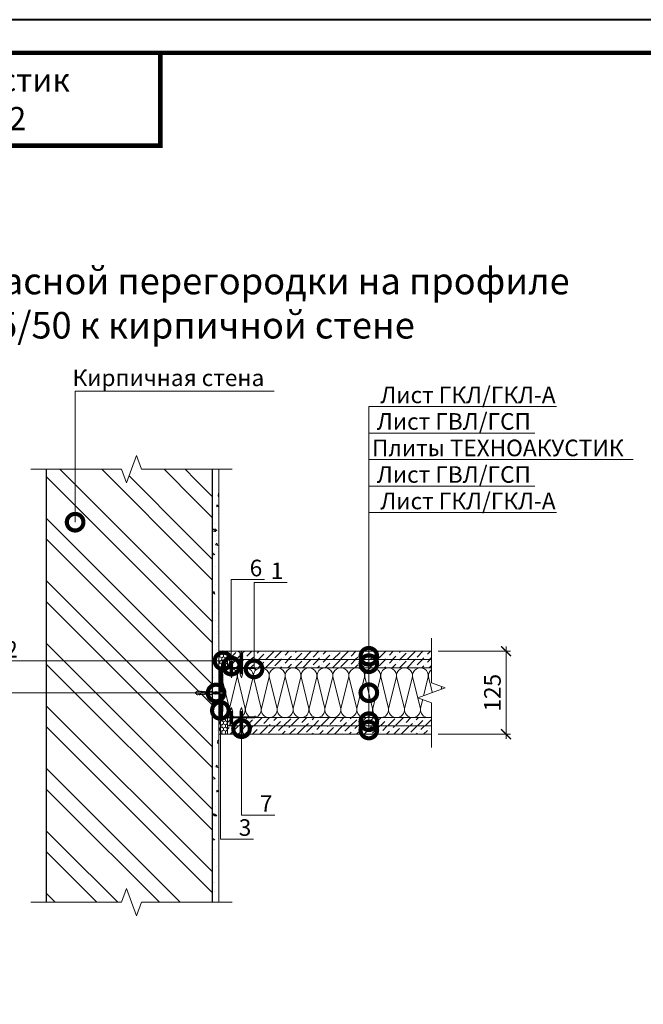
# Model space of a CAD drawing. Units: millimetres. Extents: x -67579 to 111450, y -31287 to -2843.
# Drawn here: x 64062 to 65003, y -13842 to -12357 of the extents above; entities that cross this region are included whole.
import ezdxf
from ezdxf import colors
from ezdxf.entities.mleader import LeaderData, LeaderLine
from ezdxf.enums import TextEntityAlignment as Align
from ezdxf.math import Vec2, Vec3

# ---------------------------------------------------------------- set-up
doc = ezdxf.new("R2010")
doc.units = ezdxf.units.MM
doc.layers.get('0').update_dxf_attribs({"lineweight": 30})
doc.layers.get('DEFPOINTS').update_dxf_attribs({"color": 251, "lineweight": 0})
for name, color, linetype, lineweight in [('FP-XX-МАРКИ ПОМЕЩЕНИЙ', 250, 'Continuous', 25), ('TN-БЕТОН', 251, 'Continuous', 40), ('TN-ГЕРМЕТИК', 20, 'Continuous', 30), ('TN-ГИПСОКАРТОН', 252, 'Continuous', 30), ('TN-ЗВУКОИЗОЛЯЦИЯ', 43, 'Continuous', 25), ('TN-КИРПИЧ', 246, 'Continuous', 30), ('TN-КРЕПЕЖ', 7, 'Continuous', 5), ('TN-МЕТАЛЛ КОНСТРУКЦИИ', 162, 'Continuous', 35), ('TN-РАЗМЕРЫ', 184, 'Continuous', 15), ('TN-РАЗМЕРЫ @ 10', 184, 'Continuous', 15), ('TN-УТЕПЛИТЕЛЬ КВ', 42, 'Continuous', 15), ('Штрих ГКЛ', 252, 'Continuous', 15)]:
    doc.layers.add(name, color=color, linetype=linetype, lineweight=lineweight)
for name, color, linetype, lineweight, true_color in [('TN-АННОТАЦИИ', 7, 'Continuous', 20, 0x000000), ('TN-АННОТАЦИИ @ 10', 7, 'Continuous', 20, 0x000000), ('TN-ТАБЛИЦЫ', 7, 'Continuous', 40, 0x000000)]:
    doc.layers.add(name, color=color, linetype=linetype, lineweight=lineweight, true_color=true_color)
doc.styles.add('Arial', font='ariali.ttf')
doc.styles.add('TN-Текст', font='isocpeur.ttf')
doc.styles.add('TN-Текст-Аннотативный', font='isocpeur.ttf')
doc.dimstyles.new('ПТС-Размеры-Аннотативный$0', dxfattribs={"dimtxt": 2.5, "dimasz": 1.5, "dimexe": 0.7, "dimexo": 1, "dimgap": 0.8, "dimtad": 1, "dimdec": 0, "dimzin": 0, "dimdsep": 46, "dimtxsty": 'TN-Текст-Аннотативный', "dimblk": 'ARCHTICK', "dimcen": 2, "dimdle": 0.7, "dimadec": 0, "dimazin": 0, "dimtfac": 1, "dimtdec": 0, "dimtmove": 1, "dimatfit": 3, "dimfxl": 0.7, "dimtolj": 1, "dimtzin": 0, "dimlwd": -1, "dimlwe": -1, "dimarcsym": 0})

# ---------------------------------------------------------------- blocks, each defined once
blk = doc.blocks.new('*U16')
blk.add_lwpolyline([(0, 0), (210, 0), (210, 297), (0, 297)], close=True)
at = {"const_width": 0.7}
blk.add_lwpolyline([(20, 5), (205, 5), (205, 292), (20, 292)], close=True, dxfattribs=at)
at = {"color": 0, "style": 'TN-Текст', "flags": 8}
for tag, p, height in [('ФОРМА6_001', (131.78, 11.28), 3.5), ('ФОРМАТ', (187, 1.5), 2.5)]:
    blk.add_attdef(tag, p, '', height=height, dxfattribs=at)
blk.add_attdef('ЛИСТ__', text='', height=2.5, dxfattribs=at).set_placement((200, 9.5), align=Align.MIDDLE_CENTER)
blk = doc.blocks.new('*U96')
at = {"layer": 'TN-КИРПИЧ', "lineweight": 13}
h = blk.add_hatch(dxfattribs=at)
h.set_pattern_fill('ANSI32', color=256, scale=7)
h.set_pattern_definition([(45, (-49.78, 0), (-47.1463, 47.1463), []), (45, (-18.35, 0), (-47.1463, 47.1463), [])])
h.paths.add_polyline_path([(-49.8, 0), (200, 0), (200, 700), (-49.8, 700)])
at = {"layer": 'TN-КИРПИЧ'}
blk.add_lwpolyline([(-49.8, 0), (200, 0), (200, 700), (-49.8, 700)], close=True, dxfattribs=at)
blk = doc.blocks.new('*U98')
at = {"lineweight": 0}
blk.add_wipeout([(971, 67), (0, 67), (0, -1169), (-206, -1244), (206, -1394), (0, -1469), (0, -2717), (971, -2717), (971, -1469), (1177, -1394), (765, -1244), (971, -1169)], dxfattribs=at).dxf.layer = 'FP-XX-МАРКИ ПОМЕЩЕНИЙ'
at = {"linetype": 'Continuous'}
blk.add_lwpolyline([(0, -2838), (0, -1469), (0, -1469), (206, -1394), (-206, -1244), (0, -1169), (0, 200)], dxfattribs=at)
blk = doc.blocks.new('*U97')
at = {"lineweight": 0}
blk.add_wipeout([(971, 67), (0, 67), (0, -1169), (-206, -1244), (206, -1394), (0, -1469), (0, -2717), (971, -2717), (971, -1469), (1177, -1394), (765, -1244), (971, -1169)], dxfattribs=at).dxf.layer = 'FP-XX-МАРКИ ПОМЕЩЕНИЙ'
at = {"linetype": 'Continuous'}
blk.add_lwpolyline([(0, -2838), (0, -1469), (0, -1469), (206, -1394), (-206, -1244), (0, -1169), (0, 200)], dxfattribs=at)
blk = doc.blocks.new('_DotSmall')
at = {"color": 0, "linetype": 'ByBlock', "const_width": 0.5}
blk.add_lwpolyline([(-0.0625, 0, 1), (0.0625, 0, 1)], format="xyb", close=True, dxfattribs=at)
blk = doc.blocks.new('*U136')
at = {"ltscale": 100}
for p, q in [((0, 79), (24, 79)), ((0, 4), (0, 79)), ((24, 79), (48, 79)), ((48, 79), (72, 79)), ((72, 79), (96, 79)), ((96, 79), (120, 79)), ((120, 79), (144, 79)), ((144, 79), (168, 79)), ((168, 79), (192, 79)), ((192, 79), (216, 79)), ((216, 79), (240, 79)), ((240, 79), (264, 79)), ((264, 79), (288, 79)), ((288, 79), (312, 79)), ((312, 79), (336, 79)), ((0, 4), (24, 4)), ((24, 4), (48, 4)), ((48, 4), (72, 4)), ((72, 4), (96, 4)), ((96, 4), (120, 4)), ((120, 4), (144, 4)), ((144, 4), (168, 4)), ((168, 4), (192, 4)), ((192, 4), (216, 4)), ((216, 4), (240, 4)), ((240, 4), (264, 4)), ((264, 4), (288, 4)), ((288, 4), (312, 4)), ((312, 4), (336, 4))]:
    blk.add_line(p, q, dxfattribs=at)
at = {"lineweight": 9, "ltscale": 100, "transparency": 33554559}
for points in [[(0, 4, 0.451718), (11.9, 17.5), (0.1, 65.5, -1.135042), (23.9, 65.5), (12.1, 17.5, 0.451718), (24, 4, 0.451718)], [(24, 4, 0.451718), (35.9, 17.5), (24.1, 65.5, -1.135042), (47.9, 65.5), (36.1, 17.5, 0.451718), (48, 4, 0.451718)], [(48, 4, 0.451718), (59.9, 17.5), (48.1, 65.5, -1.135042), (71.9, 65.5), (60.1, 17.5, 0.451718), (72, 4, 0.451718)], [(72, 4, 0.451718), (83.9, 17.5), (72.1, 65.5, -1.135042), (95.9, 65.5), (84.1, 17.5, 0.451718), (96, 4, 0.451718)], [(96, 4, 0.451718), (107.9, 17.5), (96.1, 65.5, -1.135042), (119.9, 65.5), (108.1, 17.5, 0.451718), (120, 4, 0.451718)], [(120, 4, 0.451718), (131.9, 17.5), (120.1, 65.5, -1.135042), (143.9, 65.5), (132.1, 17.5, 0.451718), (144, 4, 0.451718)], [(144, 4, 0.451718), (155.9, 17.5), (144.1, 65.5, -1.135042), (167.9, 65.5), (156.1, 17.5, 0.451718), (168, 4, 0.451718)], [(168, 4, 0.451718), (179.9, 17.5), (168.1, 65.5, -1.135042), (191.9, 65.5), (180.1, 17.5, 0.451718), (192, 4, 0.451718)], [(192, 4, 0.451718), (203.9, 17.5), (192.1, 65.5, -1.135042), (215.9, 65.5), (204.1, 17.5, 0.451718), (216, 4, 0.451718)], [(216, 4, 0.451718), (227.9, 17.5), (216.1, 65.5, -1.135042), (239.9, 65.5), (228.1, 17.5, 0.451718), (240, 4, 0.451718)], [(240, 4, 0.451718), (251.9, 17.5), (240.1, 65.5, -1.135042), (263.9, 65.5), (252.1, 17.5, 0.451718), (264, 4, 0.451718)], [(264, 4, 0.451718), (275.9, 17.5), (264.1, 65.5, -1.135042), (287.9, 65.5), (276.1, 17.5, 0.451718), (288, 4, 0.451718)], [(288, 4, 0.451718), (299.9, 17.5), (288.1, 65.5, -1.135042), (311.9, 65.5), (300.1, 17.5, 0.451718), (312, 4, 0.451718)], [(312, 4, 0.451718), (323.9, 17.5), (312.1, 65.5, -1.135042), (335.9, 65.5), (324.1, 17.5, 0.451718), (336, 4, 0.451718)]]:
    blk.add_lwpolyline(points, format="xyb", dxfattribs=at)
blk = doc.blocks.new('Дюбель')
at = {"color": 7, "lineweight": 0}
blk.add_wipeout([(-48.1, -2.8), (-49, -2.8), (-50.4, -2.1), (-50.4, 2.1), (-49, 2.8), (-48.1, 2.8), (-48.1, 1.6), (-17.6, 0), (-48.1, -1.6)], dxfattribs=at)
blk.add_wipeout([(-17.5, 4.2), (-18.3, 2.8), (-21.1, 3), (-21, 4.4), (-23.1, 4.5), (-23.9, 3.1), (-26.7, 3.3), (-26.6, 4.7), (-28.7, 4.8), (-29.5, 3.4), (-32.3, 3.6), (-32.2, 5), (-34.3, 5.1), (-35, 3.7), (-37.8, 3.9), (-37.8, 5.3), (-39.9, 5.4), (-40.6, 4), (-43.4, 4.2), (-43.4, 5.6), (-45.5, 5.7), (-48, 4.4), (-48.1, 1.6), (-17.6, 0), (-48.1, -1.6), (-48, -4.4), (-45.5, -5.7), (-43.4, -5.6), (-43.4, -4.2), (-40.6, -4), (-39.9, -5.4), (-37.8, -5.3), (-37.8, -3.9), (-35, -3.7), (-34.3, -5.1), (-32.2, -5), (-32.3, -3.6), (-29.5, -3.4), (-28.7, -4.8), (-26.6, -4.7), (-26.7, -3.3), (-23.9, -3.1), (-23.1, -4.5), (-21, -4.4), (-21.1, -3), (-18.3, -2.8), (-17.5, -4.2)], dxfattribs=at)
blk.add_wipeout([(0, -4.2), (0, 4.2), (-17.5, 4.2), (-17.5, -4.2)], dxfattribs=at)
at = {"color": 7}
for points in [[(-48.1, -2.8), (-49, -2.8), (-50.4, -2.1), (-50.4, 2.1), (-49, 2.8), (-48.1, 2.8), (-48.1, 1.6), (-17.6, 0), (-48.1, -1.6)], [(-17.5, 4.2), (-18.3, 2.8), (-21.1, 3), (-21, 4.4), (-23.1, 4.5), (-23.9, 3.1), (-26.7, 3.3), (-26.6, 4.7), (-28.7, 4.8), (-29.5, 3.4), (-32.3, 3.6), (-32.2, 5), (-34.3, 5.1), (-35, 3.7), (-37.8, 3.9), (-37.8, 5.3), (-39.9, 5.4), (-40.6, 4), (-43.4, 4.2), (-43.4, 5.6), (-45.5, 5.7), (-48, 4.4), (-48.1, 1.6), (-17.6, 0), (-48.1, -1.6), (-48, -4.4), (-45.5, -5.7), (-43.4, -5.6), (-43.4, -4.2), (-40.6, -4), (-39.9, -5.4), (-37.8, -5.3), (-37.8, -3.9), (-35, -3.7), (-34.3, -5.1), (-32.2, -5), (-32.3, -3.6), (-29.5, -3.4), (-28.7, -4.8), (-26.6, -4.7), (-26.7, -3.3), (-23.9, -3.1), (-23.1, -4.5), (-21, -4.4), (-21.1, -3), (-18.3, -2.8), (-17.5, -4.2)], [(0, -4.2), (0, 4.2), (-17.5, 4.2), (-17.5, -4.2), (0, -4.2)]]:
    blk.add_lwpolyline(points, close=True, dxfattribs=at)
blk = doc.blocks.new('*U114')
at = {"color": 252, "lineweight": 0, "ltscale": 100, "style": 'Arial', "flags": 9}
for tag, p in [('ТИП', (-16.1, -66.1)), ('ОПИСАНИЕ', (13.9, -64))]:
    blk.add_attdef(tag, p, '', height=25, rotation=273.8857, dxfattribs=at)
at = {"color": 251, "lineweight": 0}
blk.add_wipeout([(-36.8, 1.8), (-36.4, -3.8), (-5.2, -1.7), (-4.2, -3.6), (-3.6, -4.2), (-2.8, -4.4), (-1.1, -4.3), (-1.4, 0.7), (-3.4, 0.6), (-3.5, 2), (-1.5, 2.1), (-1.9, 7.1), (-3.5, 7), (-4.4, 6.7), (-4.9, 6), (-5.6, 3.9)], dxfattribs=at)
at = {"color": 7}
blk.add_line((-37.2, -3.8), (-16.5, -2.4), dxfattribs=at)
blk.add_lwpolyline([(-16.9, 3.2), (-37.6, 1.8)], dxfattribs=at)
for points in [[(-20.4, 2.9), (-17.1, -3.6), (-15.8, -2.4), (-19, 4.1)], [(-17.7, 3.1), (-14.4, -3.4), (-13.1, -2.2), (-16.3, 4.3)]]:
    blk.add_lwpolyline(points, close=True, dxfattribs=at)
blk.add_lwpolyline([(-16.5, -2.4), (-5.2, -1.7), (-4.2, -3.6, 0.300062), (-2.8, -4.4), (-1.1, -4.3), (-1.4, 0.7), (-3.4, 0.6), (-3.5, 2), (-1.5, 2.1), (-1.9, 7.1), (-3.5, 7, 0.300062), (-4.9, 6), (-5.6, 3.9), (-16.9, 3.2)], format="xyb", dxfattribs=at)
at = {"color": 7, "xscale": -1, "rotation": 183.885722331906}
blk.add_blockref('Дюбель', (-37.4, -1), dxfattribs=at)
at = {"color": 7}
for points in [[(-33.8, 2), (-30.6, -4.5), (-29.3, -3.3), (-32.5, 3.2)], [(-31.1, 2.2), (-27.9, -4.3), (-26.6, -3.1), (-29.8, 3.4)], [(-28.4, 2.4), (-25.2, -4.1), (-23.9, -2.9), (-27.1, 3.6)], [(-25.7, 2.6), (-22.5, -3.9), (-21.2, -2.7), (-24.4, 3.8)], [(-23.1, 2.7), (-19.8, -3.8), (-18.5, -2.6), (-21.7, 3.9)]]:
    blk.add_lwpolyline(points, close=True, dxfattribs=at)
blk = doc.blocks.new('*U137')
at = {"lineweight": 0}
blk.add_wipeout([(971, 67), (0, 67), (0, -475), (-206, -550), (206, -700), (0, -775), (0, -1329), (971, -1329), (971, -775), (1177, -700), (765, -550), (971, -475)], dxfattribs=at).dxf.layer = 'FP-XX-МАРКИ ПОМЕЩЕНИЙ'
at = {"linetype": 'Continuous'}
blk.add_lwpolyline([(0, -1450), (0, -775), (0, -775), (206, -700), (-206, -550), (0, -475), (0, 200)], dxfattribs=at)
blk = doc.blocks.new('*U111')
at = {"color": 252, "lineweight": 0, "ltscale": 100, "style": 'Arial', "flags": 9}
for tag, p in [('ТИП', (-16.1, -66.1)), ('ОПИСАНИЕ', (13.9, -64))]:
    blk.add_attdef(tag, p, '', height=25, rotation=273.8857, dxfattribs=at)
at = {"color": 1, "lineweight": 0}
blk.add_wipeout([(-55, -2.2), (-44.9, -4.7), (-6.2, -2.1), (-1.4, -7), (-0.9, -7), (-1.4, 0.6), (-3.7, 0.5), (-3.8, 2), (-1.5, 2.2), (-2.1, 9.8), (-2.6, 9.7), (-6.7, 4.2), (-45.3, 1.6)], dxfattribs=at)
at = {"color": 251, "lineweight": 15, "ltscale": 90}
for p, q in [((-56.4, -2.3), (-46.7, 1.5)), ((-46.3, -4.8), (-56.4, -2.3))]:
    blk.add_line(p, q, dxfattribs=at)
at = {"color": 251, "lineweight": 15}
blk.add_lwpolyline([(-46.7, 1.5), (-6.7, 4.2), (-2.6, 9.7), (-2.1, 9.8), (-1.5, 2.2), (-3.8, 2), (-3.7, 0.5), (-1.4, 0.6), (-0.9, -7), (-1.4, -7), (-6.2, -2.1), (-46.3, -4.8)], dxfattribs=at)
for points in [[(-46.3, 1.9), (-44.3, -6), (-42.6, -5), (-44.5, 2.9)], [(-43.2, 2.1), (-41.3, -5.8), (-39.5, -4.8), (-41.5, 3.1)], [(-40.2, 2.4), (-38.2, -5.6), (-36.5, -4.6), (-38.5, 3.3)], [(-37.2, 2.6), (-35.2, -5.4), (-33.5, -4.4), (-35.4, 3.5)], [(-34.2, 2.8), (-32.2, -5.2), (-30.4, -4.2), (-32.4, 3.7)], [(-31.1, 3), (-29.2, -5), (-27.4, -4), (-29.4, 4)], [(-28.1, 3.2), (-26.1, -4.8), (-24.4, -3.8), (-26.3, 4.2)], [(-25.1, 3.4), (-23.1, -4.5), (-21.3, -3.6), (-23.3, 4.4)], [(-22, 3.6), (-20.1, -4.3), (-18.3, -3.4), (-20.3, 4.6)], [(-19, 3.8), (-17, -4.1), (-15.3, -3.2), (-17.3, 4.8)], [(-16, 4), (-14, -3.9), (-12.3, -2.9), (-14.2, 5)], [(-12.9, 4.2), (-11, -3.7), (-9.2, -2.7), (-11.2, 5.2)], [(-9.9, 4.4), (-7.9, -3.5), (-6.2, -2.5), (-8.2, 5.4)]]:
    blk.add_lwpolyline(points, close=True, dxfattribs=at)
blk = doc.blocks.new('*U112')
at = {"color": 252, "lineweight": 0, "ltscale": 100, "style": 'Arial', "flags": 9}
for tag, p in [('ТИП', (-16.1, -66.1)), ('ОПИСАНИЕ', (13.9, -64))]:
    blk.add_attdef(tag, p, '', height=25, rotation=273.8857, dxfattribs=at)
at = {"color": 1, "lineweight": 0}
blk.add_wipeout([(-79.9, -3.9), (-69.8, -6.4), (-6.2, -2.1), (-1.4, -7), (-0.9, -7), (-1.4, 0.6), (-3.7, 0.5), (-3.8, 2), (-1.5, 2.2), (-2.1, 9.8), (-2.6, 9.7), (-6.7, 4.2), (-70.2, -0.1)], dxfattribs=at)
at = {"color": 251, "lineweight": 15, "ltscale": 90}
for p, q in [((-81.3, -4), (-71.6, -0.2)), ((-71.2, -6.5), (-81.3, -4))]:
    blk.add_line(p, q, dxfattribs=at)
at = {"color": 251, "lineweight": 15}
blk.add_lwpolyline([(-71.6, -0.2), (-6.7, 4.2), (-2.6, 9.7), (-2.1, 9.8), (-1.5, 2.2), (-3.8, 2), (-3.7, 0.5), (-1.4, 0.6), (-0.9, -7), (-1.4, -7), (-6.2, -2.1), (-71.2, -6.5)], dxfattribs=at)
for points in [[(-70.5, 0.3), (-68.6, -7.6), (-66.8, -6.7), (-68.8, 1.3)], [(-67.5, 0.5), (-65.5, -7.4), (-63.8, -6.4), (-65.7, 1.5)], [(-64.5, 0.7), (-62.5, -7.2), (-60.7, -6.2), (-62.7, 1.7)], [(-61.4, 0.9), (-59.5, -7), (-57.7, -6), (-59.7, 1.9)], [(-58.4, 1.1), (-56.4, -6.8), (-54.7, -5.8), (-56.7, 2.1)], [(-55.4, 1.3), (-53.4, -6.6), (-51.7, -5.6), (-53.6, 2.3)], [(-52.3, 1.5), (-50.4, -6.4), (-48.6, -5.4), (-50.6, 2.5)], [(-49.3, 1.7), (-47.3, -6.2), (-45.6, -5.2), (-47.6, 2.7)], [(-46.3, 1.9), (-44.3, -6), (-42.6, -5), (-44.5, 2.9)], [(-43.2, 2.1), (-41.3, -5.8), (-39.5, -4.8), (-41.5, 3.1)], [(-40.2, 2.4), (-38.2, -5.6), (-36.5, -4.6), (-38.5, 3.3)], [(-37.2, 2.6), (-35.2, -5.4), (-33.5, -4.4), (-35.4, 3.5)], [(-34.2, 2.8), (-32.2, -5.2), (-30.4, -4.2), (-32.4, 3.7)], [(-31.1, 3), (-29.2, -5), (-27.4, -4), (-29.4, 4)], [(-28.1, 3.2), (-26.1, -4.8), (-24.4, -3.8), (-26.3, 4.2)], [(-25.1, 3.4), (-23.1, -4.5), (-21.3, -3.6), (-23.3, 4.4)], [(-22, 3.6), (-20.1, -4.3), (-18.3, -3.4), (-20.3, 4.6)], [(-19, 3.8), (-17, -4.1), (-15.3, -3.2), (-17.3, 4.8)], [(-16, 4), (-14, -3.9), (-12.3, -2.9), (-14.2, 5)], [(-12.9, 4.2), (-11, -3.7), (-9.2, -2.7), (-11.2, 5.2)], [(-9.9, 4.4), (-7.9, -3.5), (-6.2, -2.5), (-8.2, 5.4)]]:
    blk.add_lwpolyline(points, close=True, dxfattribs=at)
blk = doc.blocks.new('_ARCHTICK')
at = {"color": 0, "linetype": 'ByBlock', "ltscale": 10, "const_width": 0.15}
blk.add_lwpolyline([(-0.5, -0.5), (0.5, 0.5)], dxfattribs=at)
blk = doc.blocks.new('*D255')
at = {"layer": 'DEFPOINTS', "color": 0, "transparency": 16777216}
for p in [(64683.3, -13309.2), (64683.3, -13434.2), (64795.6, -13434.2)]:
    blk.add_point(p, dxfattribs=at)
at = {"layer": 'TN-РАЗМЕРЫ', "color": 0, "transparency": 16777216}
for p, q in [((64795.6, -13302.2), (64795.6, -13441.2)), ((64693.3, -13309.2), (64802.6, -13309.2)), ((64693.3, -13434.2), (64802.6, -13434.2))]:
    blk.add_line(p, q, dxfattribs=at)
at = {"layer": 'TN-РАЗМЕРЫ', "color": 0, "transparency": 16777216, "xscale": 15, "yscale": 15, "zscale": 15}
for p, rotation in [((64795.6, -13309.2), 90), ((64795.6, -13434.2), 270)]:
    blk.add_blockref('_ARCHTICK', p, dxfattribs=dict(at, rotation=rotation))
at = {"layer": 'TN-РАЗМЕРЫ', "color": 0, "lineweight": 50, "transparency": 16777216, "insert": (64775.1, -13371.7), "char_height": 25, "attachment_point": 5, "rotation": 90, "style": 'TN-Текст-Аннотативный'}
blk.add_mtext('\\A1;125', dxfattribs=at)

msp = doc.modelspace()

# ---------------------------------------------------------------- hatches: boundary and pattern name
at = {"layer": 'TN-БЕТОН', "lineweight": 9}
h = msp.add_hatch(dxfattribs=at)
h.set_pattern_fill('AR-CONC', color=256, scale=0.2, angle=-90)
h.set_pattern_definition([(320, (75288.148, 21155.79), (-3.187817, -36.436934), [3.81, -41.91]), (265, (75288.148, 21155.79), (38.21137, 7.048684), [3.048, -33.528117]), (10.45144, (75287.882, 21152.752), (35.02355, -29.38825), [3.238, -35.61805]), (316.1842, (75298.31, 21155.79), (-8.408466, -54.21581), [5.715, -62.865]), (6.63556, (75297.607, 21151.27), (49.485225, -47.48083), [4.857005, -53.42712]), (261.18415, (75298.31, 21155.79), (49.485225, -47.48083), [4.57199, -50.29195]), (291, (75295.768, 21150.71), (-20.45304, -30.322878), [3.81, -41.91]), (236, (75295.768, 21150.71), (36.837593, -12.360406), [3.048, -33.528]), (341.45144, (75294.063, 21148.182), (16.384554, -42.683284), [3.238, -35.617988]), (307.5, (75288.148, 21155.789), (16.911008, -0.6177207), [0, -33.1216, 0, -34.036, 0, -33.655]), (277.5, (75288.148, 21155.789), (20.036115, -13.3639325), [0, -19.4056, 0, -32.3596, 0, -12.827]), (237.5, (75288.148, 21167.117), (-1.145749, -27.118119), [0, -12.7, 0, -39.624, 0, -52.578]), (227.5, (75288.148, 21172.197), (5.085298, -29.625836), [0, -16.51, 0, -26.3144, 0, -37.338])])
h.paths.add_polyline_path([(64352.6, -13009.6), (64352.6, -13734.6), (64362.6, -13734.6), (64362.6, -13009.6)])
at = {"layer": 'TN-ГЕРМЕТИК', "lineweight": 9}
h = msp.add_hatch(dxfattribs=at)
h.set_pattern_fill('HONEY', color=256, angle=-90)
h.set_pattern_definition([(270, (61872.999, 13679.459), (2.74963064, -4.7625), [3.175, -6.35]), (30, (61872.999, 13679.459), (2.74963066, 4.7625), [3.175, -6.35]), (330, (61872.999, 13679.459), (5.4992613, -1e-08), [-6.35, 3.175])])
h.paths.add_polyline_path([(64362.6, -13334.2), (64375.6, -13334.2), (64375.6, -13309.2), (64362.6, -13309.2)])
h = msp.add_hatch(dxfattribs=at)
h.set_pattern_fill('HONEY', color=256, angle=-90)
h.set_pattern_definition([(270, (61872.999, 13654.459), (2.74963064, -4.7625), [3.175, -6.35]), (30, (61872.999, 13654.459), (2.74963066, 4.7625), [3.175, -6.35]), (330, (61872.999, 13654.459), (5.4992613, -1e-08), [-6.35, 3.175])])
h.paths.add_polyline_path([(64362.6, -13409.2), (64375.6, -13409.2), (64375.6, -13434.2), (64362.6, -13434.2)])
at = {"layer": 'Штрих ГКЛ', "ltscale": 100, "transparency": 33554508}
h = msp.add_hatch(dxfattribs=at)
h.set_pattern_fill('ANSI36', color=256, scale=2.5, angle=180, style=0)
h.set_pattern_definition([(225, (333917.866, -10707.943), (-4.20949506, -15.4348152), [19.84375, -3.96875, 0, -3.96875])])
h.paths.add_polyline_path([(64710.8, -13309.2), (64375.6, -13309.2), (64375.6, -13321.7), (64710.8, -13321.7)])
at = {"layer": 'Штрих ГКЛ', "ltscale": 100, "transparency": 33554636}
h = msp.add_hatch(dxfattribs=at)
h.set_pattern_fill('ANSI36', color=0, scale=2.5, angle=180, style=0)
h.set_pattern_definition([(225, (333917.866, -10719.943), (-4.20949506, -15.4348152), [19.84375, -3.96875, 0, -3.96875])])
h.paths.add_polyline_path([(64710.8, -13334.2), (64375.6, -13334.2), (64375.6, -13321.7), (64710.8, -13321.7)])
h = msp.add_hatch(dxfattribs=at)
h.set_pattern_fill('ANSI36', color=0, scale=2.5, angle=180, style=0)
h.set_pattern_definition([(225, (333917.866, -10744.943), (-4.20949506, -15.4348152), [19.84375, -3.96875, 0, -3.96875])])
h.paths.add_polyline_path([(64710.8, -13409.2), (64375.6, -13409.2), (64375.6, -13421.7), (64710.8, -13421.7)])
at = {"layer": 'Штрих ГКЛ', "ltscale": 100, "transparency": 33554508}
h = msp.add_hatch(dxfattribs=at)
h.set_pattern_fill('ANSI36', color=256, scale=2.5, angle=180, style=0)
h.set_pattern_definition([(225, (333917.866, -10732.943), (-4.20949506, -15.4348152), [19.84375, -3.96875, 0, -3.96875])])
h.paths.add_polyline_path([(64710.8, -13434.2), (64375.6, -13434.2), (64375.6, -13421.7), (64710.8, -13421.7)])

# ---------------------------------------------------------------- linework, layer by layer
at = {"layer": 'TN-БЕТОН', "lineweight": 20}
msp.add_lwpolyline([(64352.6, -13009.6), (64352.6, -13734.6), (64362.6, -13734.6), (64362.6, -13009.6)], close=True, dxfattribs=at)
at = {"layer": 'TN-ГЕРМЕТИК', "lineweight": 9}
for points in [[(64362.6, -13334.2), (64375.6, -13334.2), (64375.6, -13309.2), (64362.6, -13309.2)], [(64362.6, -13409.2), (64375.6, -13409.2), (64375.6, -13434.2), (64362.6, -13434.2)]]:
    msp.add_lwpolyline(points, close=True, dxfattribs=at)
at = {"layer": 'TN-ГИПСОКАРТОН', "color": 0, "lineweight": 0}
for points in [[(64375.6, -13321.7), (64710.8, -13321.7), (64710.8, -13309.2), (64375.6, -13309.2)], [(64375.6, -13321.7), (64710.8, -13321.7), (64710.8, -13334.2), (64375.6, -13334.2)], [(64375.6, -13421.7), (64710.8, -13421.7), (64710.8, -13409.2), (64375.6, -13409.2)], [(64375.6, -13421.7), (64710.8, -13421.7), (64710.8, -13434.2), (64375.6, -13434.2)]]:
    msp.add_lwpolyline(points, close=True, dxfattribs=at)
at = {"layer": 'TN-ЗВУКОИЗОЛЯЦИЯ', "color": 1, "ltscale": 10, "const_width": 4}
msp.add_lwpolyline([(64364.6, -13334.2), (64364.6, -13409.2)], dxfattribs=at)
at = {"layer": 'TN-МЕТАЛЛ КОНСТРУКЦИИ'}
msp.add_lwpolyline([(64417.6, -13407.3), (64416.9, -13407.3, -0.414214), (64415.7, -13408.5), (64368.5, -13408.5, -0.414214), (64367.3, -13407.3), (64367.3, -13400.3), (64368.2, -13399.4), (64368.2, -13343.9), (64367.3, -13343), (64367.3, -13336, -0.414214), (64368.5, -13334.8), (64415.7, -13334.8, -0.414214), (64416.9, -13336), (64417.6, -13336, 0.414214), (64415.7, -13334.2), (64368.5, -13334.2, 0.414214), (64366.6, -13336), (64366.6, -13343.2), (64367.6, -13344.2), (64367.6, -13399.1), (64366.6, -13400.1), (64366.6, -13407.3, 0.414214), (64368.5, -13409.2), (64415.7, -13409.2, 0.414214)], format="xyb", close=True, dxfattribs=at)
at = {"layer": 'TN-ТАБЛИЦЫ', "color": 7, "const_width": 7}
msp.add_lwpolyline([(64274.2, -12546.6), (63574.2, -12546.6), (63574.2, -12406.6), (64274.2, -12406.6)], close=True, dxfattribs=at)

# ---------------------------------------------------------------- block references
at = {"xscale": -1, "rotation": 180}
msp.add_blockref('*U96', (64152.6, -13009.6), dxfattribs=at)
at = {"layer": 'TN-ТАБЛИЦЫ', "color": 7, "xscale": 10, "yscale": 10, "zscale": 10}
msp.add_blockref('*U16', (63374.2, -15326.6), dxfattribs=at)
at = {"layer": 'TN-УТЕПЛИТЕЛЬ КВ', "lineweight": -2, "ltscale": 100}
msp.add_blockref('*U136', (64366.5, -13413.2), dxfattribs=at)

# ---------------------------------------------------------------- texts
at = {"layer": 'TN-АННОТАЦИИ', "color": 0, "insert": (63924.2, -12476.6), "char_height": 35, "width": 700, "attachment_point": 5, "style": 'TN-Текст-Аннотативный'}
msp.add_mtext('ТН-СТЕНА Акустик \\P{\\fISOCPEUR|b1|i0|c204|p34;\\C1;У.3.3-2023.12}', dxfattribs=at)
at = {"layer": 'TN-АННОТАЦИИ', "color": 0, "char_height": 40, "attachment_point": 1, "style": 'TN-Текст-Аннотативный'}
for s, insert in [('\\pi366.84661;{\\fISOCPEUR|b1|i0|c204|p34;Конструкция каркасной\\P\\pi220.26491; перегородки на профиле ПС 75/50\\P\\pi513.32338;(вид сверху)}', (59194, -12657.1)), ('\\pi59.75516;{\\fISOCPEUR|b1|i0|c204|p34;Примыкание каркасной перегородки на профиле\\P\\pi293.56326; ПС 75/50 к кирпичной стене}', (63911.6, -12664.1))]:
    msp.add_mtext_dynamic_manual_height_columns(s, width=1320.92, gutter_width=20358.2, heights=[0], dxfattribs=dict(at, insert=insert))

# ---------------------------------------------------------------- leaders
at = {"layer": 'TN-АННОТАЦИИ @ 10'}
ml = msp.add_multileader_mtext('Standard', dxfattribs=at)
ml.set_content('\\A1;2', color=256, style='TN-Текст')
ml.set_leader_properties(color=256, linetype='ByLayer', lineweight=-1)
ml.set_arrow_properties(name='DOTSMALL')
ml.build(insert=Vec2(0, 0))
ml.multileader.update_dxf_attribs({"text_left_attachment_type": 6, "text_right_attachment_type": 6, "dogleg_length": 100, "arrow_head_size": 50, "scale": 10})
ctx = ml.context
ctx.base_point, ctx.scale, ctx.char_height, ctx.arrow_head_size, ctx.landing_gap_size, ctx.plane_origin = Vec3(64043.5, -13323.6), 10, 25, 50, 0, Vec3(66131.4, -14446.5)
ctx.left_attachment, ctx.right_attachment, ctx.text_align_type = 6, 6, 1
notes = []
notes.append((ctx, [(1, (1, 1, 0), (64064.2, -13323.6), (-1, 0), 8.18, [(0, [(64368.8, -13323.6)], 0, [])])]))
ctx.mtext.insert, ctx.mtext.alignment, ctx.mtext.line_spacing_style, ctx.mtext.flow_direction = Vec3(64049.8, -13293.6), 2, 2, 5
for ctx, leaders in notes:
    for number, flags, end, landing, length, lines in leaders:
        leader = LeaderData()
        leader.index, (leader.has_last_leader_line, leader.has_dogleg_vector, leader.attachment_direction) = number, flags
        leader.last_leader_point, leader.dogleg_vector, leader.dogleg_length = Vec3(end), Vec3(landing), length
        for number, points, colour, breaks in lines:
            line = LeaderLine()
            line.index, line.vertices, line.color, line.breaks = number, Vec3.list(points), colors.encode_raw_color(colour), breaks
            leader.lines.append(line)
        ctx.leaders.append(leader)

# ---------------------------------------------------------------- next in the draw order: block references
at = {"layer": 'TN-АННОТАЦИИ', "yscale": 0.1, "zscale": 0.1}
for name, p, xscale, rotation in [('*U98', (64098.9, -13034.4), 0.1, 89.99999999999999), ('*U137', (64683.3, -13434.2), -0.1, 180), ('*U97', (64098.9, -13687.7), -0.1, 90)]:
    msp.add_blockref(name, p, dxfattribs=dict(at, xscale=xscale, rotation=rotation))
at = {"layer": 'TN-КРЕПЕЖ', "ltscale": 100, "xscale": 0.4999999999999997, "yscale": 0.4999999999999997, "zscale": 0.4999999999999997, "rotation": 356.1142776680939}
msp.add_blockref('*U114', (64371.3, -13372.8), dxfattribs=at)

# ---------------------------------------------------------------- next in the draw order: dimensions: what is measured, and where the dimension line sits
at = {"layer": 'TN-РАЗМЕРЫ @ 10', "lineweight": 50}
dim = msp.add_linear_dim(base=(64795.6, -13434.2), p1=(64683.3, -13309.2), p2=(64683.3, -13434.2), angle=90, dimstyle='ПТС-Размеры-Аннотативный$0', override={"dimscale": 10, "dimtix": 0, "dimtofl": 1, "dimtmove": 1, "dimatfit": 3}, dxfattribs=at)
dim.commit()
dim.dimension.update_dxf_attribs({"geometry": '*D255', "text_midpoint": (64775.1, -13371.7)})

# ---------------------------------------------------------------- next in the draw order: leaders
at = {"layer": 'TN-АННОТАЦИИ @ 10'}
ml = msp.add_multileader_mtext('Standard', dxfattribs=at)
ml.set_content('Кирпичная стена', color=256, style='TN-Текст')
ml.set_leader_properties(color=256, linetype='ByLayer', lineweight=-1)
ml.set_arrow_properties(name='DOTSMALL')
ml.build(insert=Vec2(0, 0))
ml.multileader.update_dxf_attribs({"text_left_attachment_type": 6, "text_right_attachment_type": 6, "dogleg_length": 100, "arrow_head_size": 50, "scale": 10})
ctx = ml.context
ctx.base_point, ctx.scale, ctx.char_height, ctx.arrow_head_size, ctx.landing_gap_size, ctx.plane_origin = Vec3(64154, -12916.7), 10, 25, 50, 0, Vec3(62302.8, -11743.4)
ctx.left_attachment, ctx.right_attachment, ctx.text_align_type = 6, 6, 1
notes = []
notes.append((ctx, [(1, (1, 1, 0), (64145.8, -12916.7), (1, 0), 8.18, [(1, [(64145.8, -13114.5), (64145.8, -12916.7)], 0, [])])]))
ctx.mtext.insert, ctx.mtext.alignment, ctx.mtext.line_spacing_style, ctx.mtext.flow_direction = Vec3(64286.5, -12884.2), 2, 2, 5
ml = msp.add_multileader_mtext('Standard', dxfattribs=at)
ml.set_content(' Лист ГКЛ/ГКЛ-А', color=256, style='TN-Текст')
ml.set_leader_properties(color=256, linetype='ByLayer', lineweight=-1)
ml.set_arrow_properties(name='DOTSMALL')
ml.build(insert=Vec2(0, 0))
ml.multileader.update_dxf_attribs({"text_left_attachment_type": 6, "text_right_attachment_type": 6, "dogleg_length": 100, "arrow_head_size": 50, "scale": 10})
ctx = ml.context
ctx.base_point, ctx.scale, ctx.char_height, ctx.arrow_head_size, ctx.landing_gap_size, ctx.plane_origin = Vec3(64596.9, -12940), 10, 25, 50, 0, Vec3(62745.8, -11766.7)
ctx.left_attachment, ctx.right_attachment, ctx.text_align_type = 6, 6, 1
notes.append((ctx, [(1, (1, 1, 0), (64588.7, -12940), (1, 0), 8.18, [(1, [(64588.7, -13316.7), (64588.7, -12940)], 0, [])])]))
ctx.mtext.insert, ctx.mtext.alignment, ctx.mtext.line_spacing_style, ctx.mtext.flow_direction = Vec3(64734.4, -12910), 2, 2, 5
ml = msp.add_multileader_mtext('Standard', dxfattribs=at)
ml.set_content(' Лист ГВЛ/ГСП', color=256, style='TN-Текст')
ml.set_leader_properties(color=256, linetype='ByLayer', lineweight=-1)
ml.set_arrow_properties(name='DOTSMALL')
ml.build(insert=Vec2(0, 0))
ml.multileader.update_dxf_attribs({"text_left_attachment_type": 6, "text_right_attachment_type": 6, "dogleg_length": 100, "arrow_head_size": 50, "scale": 10})
ctx = ml.context
ctx.base_point, ctx.scale, ctx.char_height, ctx.arrow_head_size, ctx.landing_gap_size, ctx.plane_origin = Vec3(64596.9, -12980), 10, 25, 50, 0, Vec3(62745.8, -11806.7)
ctx.left_attachment, ctx.right_attachment, ctx.text_align_type = 6, 6, 1
notes.append((ctx, [(1, (1, 1, 0), (64588.7, -12980), (1, 0), 8.18, [(1, [(64588.7, -13327.9), (64588.7, -12980)], 0, [])])]))
ctx.mtext.insert, ctx.mtext.alignment, ctx.mtext.line_spacing_style, ctx.mtext.flow_direction = Vec3(64713.1, -12950), 2, 2, 5
ml = msp.add_multileader_mtext('Standard', dxfattribs=at)
ml.set_content(' Плиты ТЕХНОАКУСТИК', color=256, style='TN-Текст')
ml.set_leader_properties(color=256, linetype='ByLayer', lineweight=-1)
ml.set_arrow_properties(name='DOTSMALL')
ml.build(insert=Vec2(0, 0))
ml.multileader.update_dxf_attribs({"text_left_attachment_type": 6, "text_right_attachment_type": 6, "dogleg_length": 100, "arrow_head_size": 50, "scale": 10})
ctx = ml.context
ctx.base_point, ctx.scale, ctx.char_height, ctx.arrow_head_size, ctx.landing_gap_size, ctx.plane_origin = Vec3(64596.9, -13020), 10, 25, 50, 0, Vec3(62745.8, -11846.7)
ctx.left_attachment, ctx.right_attachment, ctx.text_align_type = 6, 6, 1
notes.append((ctx, [(1, (1, 1, 0), (64588.7, -13020), (1, 0), 8.18, [(1, [(64588.7, -13371.7), (64588.7, -13020)], 0, [])])]))
ctx.mtext.insert, ctx.mtext.alignment, ctx.mtext.line_spacing_style, ctx.mtext.flow_direction = Vec3(64779.4, -12990), 2, 2, 5
ml = msp.add_multileader_mtext('Standard', dxfattribs=at)
ml.set_content(' Лист ГВЛ/ГСП', color=256, style='TN-Текст')
ml.set_leader_properties(color=256, linetype='ByLayer', lineweight=-1)
ml.set_arrow_properties(name='DOTSMALL')
ml.build(insert=Vec2(0, 0))
ml.multileader.update_dxf_attribs({"text_left_attachment_type": 6, "text_right_attachment_type": 6, "dogleg_length": 100, "arrow_head_size": 50, "scale": 10})
ctx = ml.context
ctx.base_point, ctx.scale, ctx.char_height, ctx.arrow_head_size, ctx.landing_gap_size, ctx.plane_origin = Vec3(64596.9, -13060), 10, 25, 50, 0, Vec3(62745.8, -11886.7)
ctx.left_attachment, ctx.right_attachment, ctx.text_align_type = 6, 6, 1
notes.append((ctx, [(1, (1, 1, 0), (64588.7, -13060), (1, 0), 8.18, [(1, [(64588.7, -13415.4), (64588.7, -13060)], 0, [])])]))
ctx.mtext.insert, ctx.mtext.alignment, ctx.mtext.line_spacing_style, ctx.mtext.flow_direction = Vec3(64713.1, -13030), 2, 2, 5
ml = msp.add_multileader_mtext('Standard', dxfattribs=at)
ml.set_content(' Лист ГКЛ/ГКЛ-А', color=256, style='TN-Текст')
ml.set_leader_properties(color=256, linetype='ByLayer', lineweight=-1)
ml.set_arrow_properties(name='DOTSMALL')
ml.build(insert=Vec2(0, 0))
ml.multileader.update_dxf_attribs({"text_left_attachment_type": 6, "text_right_attachment_type": 6, "dogleg_length": 100, "arrow_head_size": 50, "scale": 10})
ctx = ml.context
ctx.base_point, ctx.scale, ctx.char_height, ctx.arrow_head_size, ctx.landing_gap_size, ctx.plane_origin = Vec3(64596.9, -13100), 10, 25, 50, 0, Vec3(62745.8, -11926.7)
ctx.left_attachment, ctx.right_attachment, ctx.text_align_type = 6, 6, 1
notes.append((ctx, [(1, (1, 1, 0), (64588.7, -13100), (1, 0), 8.18, [(1, [(64588.7, -13427.9), (64588.7, -13100)], 0, [])])]))
ctx.mtext.insert, ctx.mtext.alignment, ctx.mtext.line_spacing_style, ctx.mtext.flow_direction = Vec3(64734.4, -13070), 2, 2, 5
ml = msp.add_multileader_mtext('Standard', dxfattribs=at)
ml.set_content('\\A1;4/5', color=256, style='TN-Текст')
ml.set_leader_properties(color=256, linetype='ByLayer', lineweight=-1)
ml.set_arrow_properties(name='DOTSMALL')
ml.build(insert=Vec2(0, 0))
ml.multileader.update_dxf_attribs({"text_left_attachment_type": 6, "text_right_attachment_type": 6, "dogleg_length": 100, "arrow_head_size": 50, "scale": 10})
ctx = ml.context
ctx.base_point, ctx.scale, ctx.char_height, ctx.arrow_head_size, ctx.landing_gap_size, ctx.plane_origin = Vec3(63995.4, -13372.1), 10, 25, 50, 0, Vec3(66120.8, -14470)
ctx.left_attachment, ctx.right_attachment, ctx.text_align_type = 6, 6, 1
notes.append((ctx, [(1, (1, 1, 0), (64053.6, -13372.1), (-1, 0), 8.18, [(0, [(64358.3, -13372.1)], 0, [])])]))
ctx.mtext.insert, ctx.mtext.alignment, ctx.mtext.line_spacing_style, ctx.mtext.flow_direction = Vec3(64020.4, -13342.1), 2, 2, 5
ml = msp.add_multileader_mtext('Standard', dxfattribs=at)
ml.set_content('3', color=256, style='TN-Текст')
ml.set_leader_properties(color=256, linetype='ByLayer', lineweight=-1)
ml.set_arrow_properties(name='DOTSMALL')
ml.build(insert=Vec2(0, 0))
ml.multileader.update_dxf_attribs({"text_left_attachment_type": 6, "text_right_attachment_type": 6, "dogleg_length": 100, "arrow_head_size": 50, "scale": 10})
ctx = ml.context
ctx.base_point, ctx.scale, ctx.char_height, ctx.arrow_head_size, ctx.landing_gap_size, ctx.plane_origin = Vec3(64395.7, -13592.5), 10, 25, 50, 0, Vec3(66123.6, -13741.4)
ctx.left_attachment, ctx.right_attachment, ctx.text_align_type = 6, 6, 1
notes.append((ctx, [(1, (1, 1, 0), (64364.8, -13592.5), (1, 0), 31, [(0, [(64364.8, -13398.4)], 0, [])])]))
ctx.mtext.insert, ctx.mtext.alignment, ctx.mtext.line_spacing_style, ctx.mtext.flow_direction = Vec3(64402, -13562.5), 2, 2, 5
for ctx, leaders in notes:
    for number, flags, end, landing, length, lines in leaders:
        leader = LeaderData()
        leader.index, (leader.has_last_leader_line, leader.has_dogleg_vector, leader.attachment_direction) = number, flags
        leader.last_leader_point, leader.dogleg_vector, leader.dogleg_length = Vec3(end), Vec3(landing), length
        for number, points, colour, breaks in lines:
            line = LeaderLine()
            line.index, line.vertices, line.color, line.breaks = number, Vec3.list(points), colors.encode_raw_color(colour), breaks
            leader.lines.append(line)
        ctx.leaders.append(leader)

# ---------------------------------------------------------------- next in the draw order: block references
at = {"layer": 'TN-КРЕПЕЖ', "ltscale": 100}
for p, xscale, yscale, zscale, rotation in [((64382.2, -13321), 0.4999999999999996, 0.4999999999999996, 0.4999999999999996, 86.11427766809402), ((64382.2, -13422.4), -0.4999999999999999, 0.5, 0.5, 93.88572233190601)]:
    msp.add_blockref('*U111', p, dxfattribs=dict(at, xscale=xscale, yscale=yscale, zscale=zscale, rotation=rotation))

# ---------------------------------------------------------------- next in the draw order: block references
for p, xscale, yscale, zscale, rotation in [((64397.2, -13308.5), 0.4999999999999996, 0.4999999999999996, 0.4999999999999996, 86.11427766809402), ((64397.2, -13434.9), -0.4999999999999999, 0.5, 0.5, 93.88572233190601)]:
    msp.add_blockref('*U112', p, dxfattribs=dict(at, xscale=xscale, yscale=yscale, zscale=zscale, rotation=rotation))

# ---------------------------------------------------------------- next in the draw order: leaders
at = {"layer": 'TN-АННОТАЦИИ @ 10'}
ml = msp.add_multileader_mtext('Standard', dxfattribs=at)
ml.set_content('6', color=256, style='TN-Текст')
ml.set_leader_properties(color=256, linetype='ByLayer', lineweight=-1)
ml.set_arrow_properties(name='DOTSMALL')
ml.build(insert=Vec2(0, 0))
ml.multileader.update_dxf_attribs({"text_left_attachment_type": 6, "text_right_attachment_type": 6, "dogleg_length": 100, "arrow_head_size": 50, "scale": 10})
ctx = ml.context
ctx.base_point, ctx.scale, ctx.char_height, ctx.arrow_head_size, ctx.landing_gap_size, ctx.plane_origin = Vec3(64412.3, -13201.1), 10, 25, 50, 0, Vec3(66140.2, -13013.5)
ctx.left_attachment, ctx.right_attachment, ctx.text_align_type = 6, 6, 1
notes = []
notes.append((ctx, [(1, (1, 1, 0), (64381.3, -13201.1), (1, 0), 31, [(0, [(64381.3, -13331.5)], 0, [])])]))
ctx.mtext.insert, ctx.mtext.alignment, ctx.mtext.line_spacing_style, ctx.mtext.flow_direction = Vec3(64418.5, -13171.1), 2, 2, 5
ml = msp.add_multileader_mtext('Standard', dxfattribs=at)
ml.set_content('1', color=256, style='TN-Текст')
ml.set_leader_properties(color=256, linetype='ByLayer', lineweight=-1)
ml.set_arrow_properties(name='DOTSMALL')
ml.build(insert=Vec2(0, 0))
ml.multileader.update_dxf_attribs({"text_left_attachment_type": 6, "text_right_attachment_type": 6, "dogleg_length": 100, "arrow_head_size": 50, "scale": 10})
ctx = ml.context
ctx.base_point, ctx.scale, ctx.char_height, ctx.arrow_head_size, ctx.landing_gap_size, ctx.plane_origin = Vec3(64446.5, -13205.4), 10, 25, 50, 0, Vec3(66174.4, -13017.8)
ctx.left_attachment, ctx.right_attachment, ctx.text_align_type = 6, 6, 1
notes.append((ctx, [(1, (1, 1, 0), (64415.6, -13205.4), (1, 0), 31, [(0, [(64415.6, -13335.8)], 0, [])])]))
ctx.mtext.insert, ctx.mtext.alignment, ctx.mtext.line_spacing_style, ctx.mtext.flow_direction = Vec3(64450.3, -13175.4), 2, 2, 5
ml = msp.add_multileader_mtext('Standard', dxfattribs=at)
ml.set_content('7', color=256, style='TN-Текст')
ml.set_leader_properties(color=256, linetype='ByLayer', lineweight=-1)
ml.set_arrow_properties(name='DOTSMALL')
ml.build(insert=Vec2(0, 0))
ml.multileader.update_dxf_attribs({"text_left_attachment_type": 6, "text_right_attachment_type": 6, "dogleg_length": 100, "arrow_head_size": 50, "scale": 10})
ctx = ml.context
ctx.base_point, ctx.scale, ctx.char_height, ctx.arrow_head_size, ctx.landing_gap_size, ctx.plane_origin = Vec3(64427.7, -13556.3), 10, 25, 50, 0, Vec3(66155.6, -13768.9)
ctx.left_attachment, ctx.right_attachment, ctx.text_align_type = 6, 6, 1
notes.append((ctx, [(1, (1, 1, 0), (64396.7, -13556.3), (1, 0), 31, [(0, [(64396.7, -13425.9)], 0, [])])]))
ctx.mtext.insert, ctx.mtext.alignment, ctx.mtext.line_spacing_style, ctx.mtext.flow_direction = Vec3(64433.9, -13526.3), 2, 2, 5
for ctx, leaders in notes:
    for number, flags, end, landing, length, lines in leaders:
        leader = LeaderData()
        leader.index, (leader.has_last_leader_line, leader.has_dogleg_vector, leader.attachment_direction) = number, flags
        leader.last_leader_point, leader.dogleg_vector, leader.dogleg_length = Vec3(end), Vec3(landing), length
        for number, points, colour, breaks in lines:
            line = LeaderLine()
            line.index, line.vertices, line.color, line.breaks = number, Vec3.list(points), colors.encode_raw_color(colour), breaks
            leader.lines.append(line)
        ctx.leaders.append(leader)

doc.saveas('drawing.dxf')
